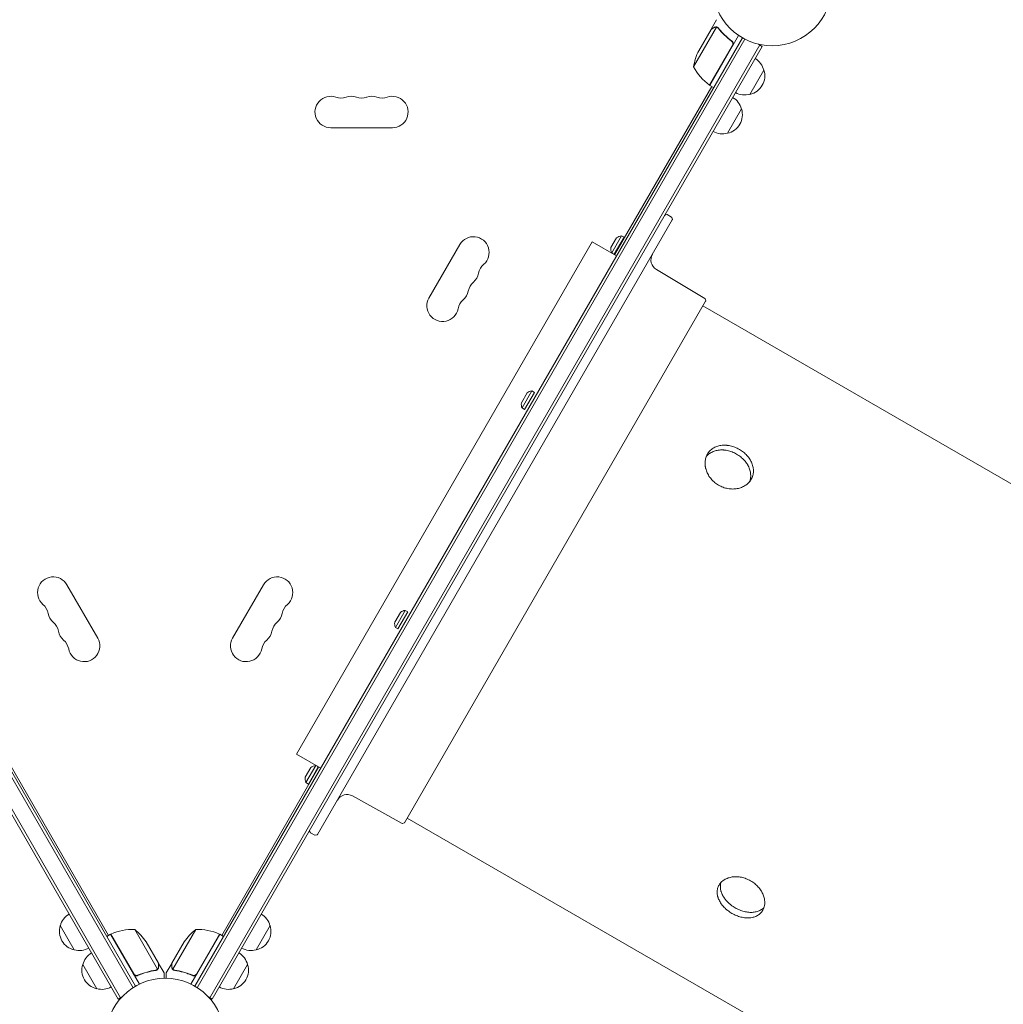
# Model space of a CAD drawing. Units: millimetres. Extents: x -5747 to 7668, y -6486 to 6219.
# Drawn here: x 2285 to 3162, y 2770 to 3647 of the extents above; entities that cross this region are included whole.
import ezdxf

# ---------------------------------------------------------------- set-up
doc = ezdxf.new("R2010")
doc.units = ezdxf.units.MM
doc.header["$LTSCALE"] = 20
doc.layers.add('2d', color=230, linetype='Continuous')

msp = doc.modelspace()

# ---------------------------------------------------------------- linework, layer by layer
at = {"layer": '2d', "lineweight": 0}
for p, q in [((2901.68, 3638.86), (2906.58, 3647.35)), ((2906.47, 3640.65), (2886.02, 3605.23)), ((2901.58, 3638.69), (2890.62, 3619.71)), ((2926.19, 3633.31), (2900.49, 3588.8)), ((2901.68, 3638.86), (2901.78, 3638.8)), ((2907.38, 3640.3), (2907.38, 3640.3)), ((2441.58, 2785.94), (2929.58, 3631.18)), ((2931.77, 3629.98), (2443.71, 2784.64)), ((2944.97, 3624.83), (2454.77, 2775.78)), ((2900.32, 3588.9), (2920.74, 3624.28)), ((2919.17, 3628.76), (2920.48, 3628.01)), ((2947.13, 3623.58), (2943.77, 3625.53)), ((2947.13, 3623.58), (2456.93, 2774.53)), ((2948.78, 3602.43), (2936.28, 3580.78)), ((2902.22, 3587.8), (2815.6, 3437.76)), ((2900.49, 3588.8), (2903.95, 3586.8)), ((2928.78, 3567.79), (2916.28, 3546.14)), ((2562.58, 3551.08), (2617.58, 3551.08)), ((2550.81, 2921.14), (2867.11, 3468.98)), ((2860.48, 3473.21), (2862.13, 3473.65)), ((2862.51, 3473.6), (2866.48, 3471.31)), ((2867.16, 3469.36), (2866.72, 3471)), ((2795.68, 3449.26), (2532.18, 2992.86)), ((2817.33, 3436.76), (2795.68, 3449.26)), ((2817.42, 3452.92), (2812.42, 3444.26)), ((2821.8, 3454.73), (2813.05, 3439.57)), ((2824.06, 3453.42), (2815.31, 3438.26)), ((2824.06, 3453.42), (2821.8, 3454.73)), ((2677.71, 3446.93), (2650.21, 3399.3)), ((2815.31, 3438.26), (2813.05, 3439.57)), ((2896.19, 3398.76), (2852.9, 3424.7)), ((2628.52, 2931.73), (2896.79, 3396.39)), ((2896.84, 3396.76), (2896.42, 3398.46)), ((3402.76, 3098.76), (2894.4, 3392.26)), ((2737.6, 3314.66), (2732.6, 3306)), ((2741.97, 3316.46), (2733.22, 3301.31)), ((2744.23, 3315.15), (2735.48, 3300)), ((2744.23, 3315.15), (2741.97, 3316.46)), ((2735.48, 3300), (2733.22, 3301.31)), ((2354.95, 3096.19), (2327.45, 3143.82)), ((2502.71, 3143.82), (2475.21, 3096.19)), ((2624.7, 3119.12), (2619.7, 3110.46)), ((2629.08, 3120.93), (2620.33, 3105.77)), ((2631.34, 3119.62), (2622.59, 3104.46)), ((2631.34, 3119.62), (2629.08, 3120.93)), ((2622.59, 3104.46), (2620.33, 3105.77)), ((2243.66, 3031.94), (2386.44, 2784.64)), ((2245.83, 3033.19), (2388.58, 2785.94)), ((2373.22, 2774.53), (2229.37, 3023.69)), ((2231.54, 3024.94), (2375.39, 2775.78)), ((2364.69, 2831.32), (2271.24, 2993.17)), ((2553.83, 2980.36), (2532.18, 2992.86)), ((2552.1, 2981.36), (2465.47, 2831.32)), ((2544.88, 2980.86), (2539.88, 2972.2)), ((2549.25, 2982.66), (2540.5, 2967.51)), ((2551.52, 2981.36), (2542.77, 2966.2)), ((2551.52, 2981.36), (2549.25, 2982.66)), ((2542.77, 2966.2), (2540.5, 2967.51)), ((2626.16, 2931.06), (2582.06, 2955.58)), ((2628.22, 2931.5), (2626.54, 2931.02)), ((3080.07, 2676.54), (2630.9, 2935.86)), ((2543.84, 2924.76), (2544.28, 2923.11)), ((2544.51, 2922.81), (2548.48, 2920.52)), ((2550.51, 2920.91), (2548.86, 2920.47)), ((2334.08, 2818.33), (2321.58, 2839.98)), ((2387.89, 2836.63), (2408.33, 2801.22)), ((2442.27, 2836.63), (2421.83, 2801.22)), ((2508.58, 2839.98), (2496.08, 2818.33)), ((2366.42, 2832.32), (2362.95, 2830.32)), ((2366.42, 2832.32), (2392.12, 2787.81)), ((2387.02, 2797.04), (2366.59, 2832.42)), ((2463.74, 2832.32), (2438.04, 2787.81)), ((2443.14, 2797.04), (2463.56, 2832.42)), ((2463.74, 2832.32), (2467.2, 2830.32)), ((2398.12, 2825.41), (2409.08, 2806.43)), ((2421.08, 2806.43), (2432.04, 2825.41)), ((2354.08, 2783.69), (2341.58, 2805.34)), ((2407.58, 2800.6), (2407.58, 2800.6)), ((2409.18, 2806.26), (2409.08, 2806.2)), ((2409.18, 2806.26), (2414.08, 2797.77)), ((2420.98, 2806.26), (2416.08, 2797.77)), ((2420.98, 2806.26), (2421.08, 2806.2)), ((2422.48, 2800.42), (2422.48, 2800.41)), ((2488.58, 2805.34), (2476.08, 2783.69)), ((2391.69, 2796.16), (2390.38, 2795.41)), ((2438.47, 2796.16), (2439.77, 2795.41)), ((2373.22, 2774.53), (2376.59, 2776.48)), ((2456.93, 2774.53), (2453.57, 2776.48))]:
    msp.add_line(p, q, dxfattribs=at)
for centre in [(2956.08, 3677.08), (2415.08, 2740.04)]:
    msp.add_circle(centre, 53, dxfattribs=at)
for centre, radius, start, end in [((2935.42, 3597.5), 50, 153.62431, 171.1002), ((2932.22, 3598.13), 17, 14.1865, 59.3587), ((2929.9, 3629.2), 50, 208.65031, 233.52721), ((2932.55, 3597.36), 17, 282.66793, 17.33207), ((2901.96, 3591.41), 3, 233.52721, 236.80878), ((2931.72, 3597.27), 17, 240.6413, 285.8135), ((2562.58, 3565.08), 14, 70.89011, 270), ((2571.75, 3591.54), 14, 250.89011, 289.10989), ((2580.91, 3565.08), 14, 70.89011, 109.10989), ((2590.08, 3591.54), 14, 250.89011, 289.10989), ((2599.25, 3565.08), 14, 70.89011, 109.10989), ((2608.41, 3591.54), 14, 250.89011, 289.10989), ((2617.58, 3565.08), 14, 270, 109.10989), ((2912.22, 3563.49), 17, 14.1865, 59.3587), ((2912.55, 3562.72), 17, 282.66793, 17.33207), ((2911.72, 3562.62), 17, 240.6413, 285.8135), ((2860.61, 3472.73), 0.5, 105, 150), ((2862.26, 3473.17), 0.5, 60, 105), ((2866.23, 3470.88), 0.5, 15, 60), ((2866.67, 3469.23), 0.5, 330, 15), ((2689.83, 3439.93), 14, 310.89011, 150), ((2822.53, 3446.76), 8, 95.2407, 129.63587), ((2820.31, 3442.92), 8, 170.36413, 204.7593), ((2858.04, 3433.27), 10, 150, 239.07595), ((2708.16, 3418.76), 14, 130.89011, 169.10989), ((2699, 3402.88), 14, 130.89011, 169.10989), ((2680.67, 3424.05), 14, 310.89011, 349.10989), ((2671.5, 3408.17), 14, 310.89011, 349.10989), ((2662.33, 3392.3), 14, 150, 349.10989), ((2689.83, 3387.01), 14, 130.89011, 169.10989), ((2895.93, 3398.33), 0.5, 14.07595, 59.07595), ((2896.36, 3396.64), 0.5, 330, 14.07595), ((2742.7, 3308.5), 8, 95.2407, 129.63587), ((2740.48, 3304.66), 8, 170.36413, 204.7593), ((2315.32, 3136.82), 14, 30, 229.10989), ((2514.83, 3136.82), 14, 310.89011, 150), ((2296.99, 3115.65), 14, 10.89011, 49.10989), ((2533.16, 3115.65), 14, 130.89011, 169.10989), ((2324.49, 3120.94), 14, 190.89011, 229.10989), ((2505.67, 3120.94), 14, 310.89011, 349.10989), ((2629.81, 3112.96), 8, 95.2407, 129.63587), ((2306.16, 3099.78), 14, 10.89011, 49.10989), ((2524, 3099.78), 14, 130.89011, 169.10989), ((2627.59, 3109.12), 8, 170.36413, 204.7593), ((2333.66, 3105.07), 14, 190.89011, 229.10989), ((2496.5, 3105.07), 14, 310.89011, 349.10989), ((2315.33, 3083.9), 14, 10.89011, 49.10989), ((2342.82, 3089.19), 14, 190.89011, 30), ((2487.33, 3089.19), 14, 150, 349.10989), ((2514.83, 3083.9), 14, 130.89011, 169.10989), ((2549.98, 2974.7), 8, 95.2407, 129.63587), ((2547.77, 2970.86), 8, 170.36413, 204.7593), ((2577.2, 2946.84), 10, 60.92405, 150), ((2626.41, 2931.5), 0.5, 240.92405, 285.92405), ((2628.09, 2931.98), 0.5, 285.92405, 330), ((2544.32, 2924.89), 0.5, 150, 195), ((2544.76, 2923.24), 0.5, 195, 240), ((2548.73, 2920.95), 0.5, 240, 285), ((2550.38, 2921.39), 0.5, 285, 330), ((2338.14, 2835.68), 17, 120.6413, 165.8135), ((2492.02, 2835.68), 17, 14.1865, 59.3587), ((2337.81, 2834.92), 17, 162.66793, 257.33207), ((2386.71, 2786.65), 50, 88.65031, 113.52721), ((2356.49, 2797.72), 50, 33.62431, 51.1002), ((2473.67, 2797.72), 50, 128.8998, 146.37569), ((2443.45, 2786.65), 50, 66.47279, 91.34969), ((2492.35, 2834.92), 17, 282.66793, 17.33207), ((2367.95, 2829.74), 3, 113.52721, 116.80878), ((2462.21, 2829.74), 3, 63.19122, 66.47279), ((2338.64, 2834.82), 17, 254.1865, 299.3587), ((2491.52, 2834.82), 17, 240.6413, 285.8135), ((2358.14, 2801.04), 17, 120.6413, 165.8135), ((2472.02, 2801.04), 17, 14.1865, 59.3587), ((2357.81, 2800.27), 17, 162.66793, 257.33207), ((2472.35, 2800.27), 17, 282.66793, 17.33207), ((2358.64, 2800.18), 17, 254.1865, 299.3587), ((2471.52, 2800.18), 17, 240.6413, 285.8135)]:
    msp.add_arc(centre, radius, start, end, dxfattribs=at)
for points, knots in [([(2904.38, 3640.3), (2903.66, 3639.89), (2903.06, 3639.54), (2902.11, 3638.99), (2901.77, 3638.8), (2901.58, 3638.69)], [0, 0, 0, 0, 0.00517024, 0.00517024, 0.01034048, 0.01034048, 0.01034048, 0.01034048]), ([(2906.06, 3640.7), (2905.79, 3640.71), (2905.51, 3640.69), (2905.1, 3640.6), (2904.96, 3640.56), (2904.67, 3640.45), (2904.53, 3640.39), (2904.38, 3640.3)], [0, 0, 0, 0, 0.00218234, 0.00218234, 0.003273511, 0.003273511, 0.004364681, 0.004364681, 0.004364681, 0.004364681]), ([(2904.49, 3640.48), (2904.63, 3640.56), (2904.77, 3640.63), (2905, 3640.72), (2905.07, 3640.74), (2905.19, 3640.78), (2905.25, 3640.79), (2905.33, 3640.81), (2905.36, 3640.82), (2905.38, 3640.82), (2905.39, 3640.82), (2905.39, 3640.82), (2905.69, 3640.88), (2905.98, 3640.9), (2906.27, 3640.87)], [0, 0, 0, 0, 0.25, 0.25, 0.375, 0.375, 0.4375, 0.46875, 0.484375, 0.492187, 0.492187, 0.5, 0.5, 1, 1, 1, 1]), ([(2906.27, 3640.87), (2906.34, 3640.86), (2906.41, 3640.86), (2906.59, 3640.83), (2906.68, 3640.8), (2906.9, 3640.75), (2907.01, 3640.71), (2907.25, 3640.61), (2907.37, 3640.55), (2907.5, 3640.48)], [0, 0, 0, 0, 0.00051115, 0.00051115, 0.001022301, 0.001022301, 0.001533451, 0.001533451, 0.002044601, 0.002044601, 0.002044601, 0.002044601]), ([(2908.24, 3639.55), (2909.85, 3637.51), (2911.61, 3635.53), (2915.49, 3631.73), (2917.61, 3629.91), (2919.93, 3628.19)], [0, 0, 0, 0, 0.00859307, 0.00859307, 0.01718614, 0.01718614, 0.01718614, 0.01718614]), ([(2920.19, 3628.25), (2917.87, 3629.95), (2915.73, 3631.78), (2913.26, 3634.19), (2912.78, 3634.68), (2911.83, 3635.67), (2911.37, 3636.17), (2910.01, 3637.68), (2909.16, 3638.7), (2908.35, 3639.73)], [0.00267622, 0.00267622, 0.00267622, 0.00267622, 0.01136401, 0.01136401, 0.01353595, 0.01353595, 0.0157079, 0.0157079, 0.0200518, 0.0200518, 0.0200518, 0.0200518]), ([(2919.93, 3628.19), (2920.16, 3628.02), (2920.35, 3627.83), (2920.61, 3627.5), (2920.69, 3627.38), (2920.82, 3627.14), (2920.88, 3627.01), (2921.04, 3626.63), (2921.11, 3626.35), (2921.15, 3625.93), (2921.15, 3625.79), (2921.14, 3625.51), (2921.12, 3625.37), (2921.1, 3625.23)], [0, 0, 0, 0, 0.000839577, 0.000839577, 0.001259366, 0.001259366, 0.001679155, 0.001679155, 0.002518732, 0.002518732, 0.002938521, 0.002938521, 0.00335831, 0.00335831, 0.00335831, 0.00335831]), ([(2920.19, 3628.25), (2920.33, 3628.14), (2920.47, 3628.02), (2920.72, 3627.76), (2920.83, 3627.62), (2921.03, 3627.31), (2921.11, 3627.15), (2921.25, 3626.81), (2921.31, 3626.64), (2921.38, 3626.28), (2921.4, 3626.1), (2921.41, 3625.73), (2921.4, 3625.55), (2921.34, 3625.19), (2921.3, 3625.01), (2921.18, 3624.66), (2921.1, 3624.49), (2921.01, 3624.33)], [0, 0, 0, 0, 0.000547232, 0.000547232, 0.001094464, 0.001094464, 0.001641696, 0.001641696, 0.002188928, 0.002188928, 0.002736159, 0.002736159, 0.003283391, 0.003283391, 0.003830623, 0.003830623, 0.004377855, 0.004377855, 0.004377855, 0.004377855]), ([(2908.41, 3232.51), (2907.13, 3233.24), (2905.93, 3234.08), (2904.52, 3235.26), (2904.24, 3235.5), (2903.69, 3235.99), (2903.43, 3236.25), (2902.65, 3237.02), (2902.16, 3237.55), (2901.23, 3238.64), (2900.79, 3239.21), (2900.17, 3240.08), (2899.97, 3240.38), (2899.59, 3240.98), (2899.4, 3241.29), (2898.51, 3242.82), (2897.93, 3244.08), (2897.24, 3246.01), (2897.05, 3246.66), (2896.8, 3247.64), (2896.73, 3247.97), (2896.6, 3248.63), (2896.54, 3248.95), (2896.3, 3250.59), (2896.25, 3251.87), (2896.37, 3253.78), (2896.44, 3254.41), (2896.66, 3255.65), (2896.8, 3256.25), (2897.32, 3258.01), (2897.8, 3259.13), (2898.71, 3260.71), (2899.04, 3261.22), (2899.76, 3262.18), (2900.15, 3262.63), (2900.98, 3263.5), (2901.42, 3263.91), (2902.36, 3264.68), (2902.86, 3265.04), (2904.41, 3266.04), (2905.52, 3266.58), (2907.31, 3267.23), (2907.92, 3267.42), (2909.19, 3267.73), (2909.83, 3267.86), (2911.79, 3268.14), (2913.13, 3268.2), (2914.86, 3268.13), (2915.21, 3268.1), (2915.91, 3268.04), (2916.26, 3268), (2917.3, 3267.87), (2918, 3267.75), (2919.39, 3267.45), (2920.08, 3267.27), (2921.47, 3266.85), (2922.16, 3266.61), (2924.22, 3265.81), (2925.55, 3265.17), (2926.84, 3264.43)], [0.07037727, 0.07037727, 0.07037727, 0.07037727, 0.07477483, 0.07477483, 0.07587422, 0.07587422, 0.07697361, 0.07697361, 0.07917239, 0.07917239, 0.08137117, 0.08137117, 0.08247056, 0.08247056, 0.08356995, 0.08356995, 0.08796751, 0.08796751, 0.09016629, 0.09016629, 0.09126568, 0.09126568, 0.09236507, 0.09236507, 0.09676263, 0.09676263, 0.0989614, 0.0989614, 0.10116018, 0.10116018, 0.10555774, 0.10555774, 0.10775652, 0.10775652, 0.1099553, 0.1099553, 0.11215408, 0.11215408, 0.11435286, 0.11435286, 0.11875042, 0.11875042, 0.1209492, 0.1209492, 0.12314798, 0.12314798, 0.12754553, 0.12754553, 0.12864492, 0.12864492, 0.12974431, 0.12974431, 0.13194309, 0.13194309, 0.13414187, 0.13414187, 0.13634065, 0.13634065, 0.14073821, 0.14073821, 0.14073821, 0.14073821]), ([(2926.84, 3264.43), (2928.13, 3263.69), (2929.34, 3262.86), (2931.04, 3261.49), (2931.59, 3261.02), (2932.65, 3260.02), (2933.16, 3259.5), (2934.6, 3257.92), (2935.45, 3256.81), (2936.38, 3255.35), (2936.56, 3255.06), (2936.9, 3254.47), (2937.06, 3254.16), (2937.53, 3253.26), (2937.81, 3252.65), (2938.55, 3250.81), (2938.91, 3249.58), (2939.19, 3248.01), (2939.24, 3247.69), (2939.31, 3247.06), (2939.34, 3246.75), (2939.41, 3245.82), (2939.42, 3244.59), (2939.3, 3243.38), (2939.15, 3242.49), (2939.09, 3242.19), (2938.96, 3241.6), (2938.88, 3241.3), (2938.46, 3239.85), (2937.99, 3238.75), (2937.09, 3237.18), (2936.75, 3236.68), (2936.2, 3235.94), (2936.01, 3235.7), (2935.61, 3235.23), (2935.41, 3235), (2934.35, 3233.89), (2933.4, 3233.09), (2931.81, 3232.03), (2931.25, 3231.69), (2930.1, 3231.09), (2929.5, 3230.82), (2927.67, 3230.09), (2926.38, 3229.72), (2923.67, 3229.22), (2922.28, 3229.09), (2920.18, 3229.1), (2919.47, 3229.13), (2918.04, 3229.26), (2917.32, 3229.36), (2915.18, 3229.75), (2913.78, 3230.13), (2911.72, 3230.89), (2911.04, 3231.17), (2909.7, 3231.8), (2909.04, 3232.14), (2908.41, 3232.51)], [0, 0, 0, 0, 0.00439858, 0.00439858, 0.00659787, 0.00659787, 0.00879716, 0.00879716, 0.01319574, 0.01319574, 0.01429538, 0.01429538, 0.01539503, 0.01539503, 0.01759432, 0.01759432, 0.0219929, 0.0219929, 0.02309254, 0.02309254, 0.02419219, 0.02419219, 0.02639148, 0.02859077, 0.02859077, 0.02969041, 0.02969041, 0.03079006, 0.03079006, 0.03518864, 0.03518864, 0.03738793, 0.03738793, 0.03848757, 0.03848757, 0.03958722, 0.03958722, 0.0439858, 0.0439858, 0.04618509, 0.04618509, 0.04838438, 0.04838438, 0.05278296, 0.05278296, 0.05718154, 0.05718154, 0.05938083, 0.05938083, 0.06158012, 0.06158012, 0.0659787, 0.0659787, 0.06817798, 0.06817798, 0.07037727, 0.07037727, 0.07037727, 0.07037727]), ([(2897.36, 3257.98), (2897.6, 3258.28), (2897.86, 3258.56), (2898.54, 3259.28), (2898.98, 3259.69), (2899.92, 3260.46), (2900.42, 3260.82), (2901.97, 3261.81), (2903.08, 3262.36), (2904.87, 3263), (2905.48, 3263.19), (2906.75, 3263.5), (2907.39, 3263.63), (2909.35, 3263.9), (2910.69, 3263.97), (2912.42, 3263.89), (2912.77, 3263.87), (2913.47, 3263.81), (2913.81, 3263.77), (2914.86, 3263.63), (2915.55, 3263.51), (2916.94, 3263.21), (2917.64, 3263.03), (2919.02, 3262.61), (2919.71, 3262.38), (2921.77, 3261.58), (2923.1, 3260.94), (2924.39, 3260.19)], [0.10854137, 0.10854137, 0.10854137, 0.10854137, 0.10995868, 0.10995868, 0.11215753, 0.11215753, 0.11435637, 0.11435637, 0.11875407, 0.11875407, 0.12095291, 0.12095291, 0.12315176, 0.12315176, 0.12754945, 0.12754945, 0.12864887, 0.12864887, 0.1297483, 0.1297483, 0.13194714, 0.13194714, 0.13414599, 0.13414599, 0.13634484, 0.13634484, 0.14074253, 0.14074253, 0.14074253, 0.14074253]), ([(2924.39, 3260.19), (2925.68, 3259.45), (2926.89, 3258.62), (2928.59, 3257.26), (2929.14, 3256.78), (2930.2, 3255.79), (2930.71, 3255.27), (2932.15, 3253.68), (2933.01, 3252.57), (2933.93, 3251.12), (2934.11, 3250.83), (2934.45, 3250.23), (2934.62, 3249.93), (2935.09, 3249.03), (2935.37, 3248.42), (2936.11, 3246.58), (2936.47, 3245.35), (2936.75, 3243.78), (2936.8, 3243.47), (2936.87, 3242.84), (2936.9, 3242.53), (2936.97, 3241.6), (2936.98, 3240.98), (2936.92, 3239.76), (2936.86, 3239.16), (2936.71, 3238.26), (2936.65, 3237.96), (2936.52, 3237.37), (2936.44, 3237.08), (2936.25, 3236.41), (2936.13, 3236.04), (2935.99, 3235.68)], [0, 0, 0, 0, 0.00439872, 0.00439872, 0.00659807, 0.00659807, 0.00879743, 0.00879743, 0.01319615, 0.01319615, 0.01429583, 0.01429583, 0.0153955, 0.0153955, 0.01759486, 0.01759486, 0.02199358, 0.02199358, 0.02309326, 0.02309326, 0.02419294, 0.02419294, 0.02639229, 0.02639229, 0.02859165, 0.02859165, 0.02969133, 0.02969133, 0.03079101, 0.03079101, 0.03221112, 0.03221112, 0.03221112, 0.03221112]), ([(2920.2, 2850.94), (2918.93, 2851.68), (2917.72, 2852.49), (2916.27, 2853.61), (2915.98, 2853.84), (2915.42, 2854.31), (2915.15, 2854.55), (2914.34, 2855.27), (2913.83, 2855.76), (2912.85, 2856.77), (2912.38, 2857.29), (2911.72, 2858.09), (2911.51, 2858.36), (2911.09, 2858.9), (2910.88, 2859.18), (2909.91, 2860.57), (2909.25, 2861.7), (2908.45, 2863.42), (2908.21, 2864), (2907.91, 2864.88), (2907.81, 2865.17), (2907.64, 2865.76), (2907.56, 2866.05), (2907.22, 2867.5), (2907.09, 2868.65), (2907.09, 2870.35), (2907.12, 2870.91), (2907.27, 2872.02), (2907.37, 2872.56), (2907.79, 2874.14), (2908.2, 2875.15), (2909.03, 2876.58), (2909.33, 2877.04), (2910, 2877.92), (2910.37, 2878.34), (2911.16, 2879.13), (2911.58, 2879.51), (2912.49, 2880.23), (2912.97, 2880.57), (2914.49, 2881.5), (2915.59, 2882.02), (2917.35, 2882.64), (2917.97, 2882.82), (2919.23, 2883.12), (2919.87, 2883.24), (2921.83, 2883.52), (2923.17, 2883.59), (2924.91, 2883.53), (2925.26, 2883.51), (2925.96, 2883.45), (2926.31, 2883.42), (2927.36, 2883.29), (2928.06, 2883.17), (2929.46, 2882.89), (2930.15, 2882.71), (2931.54, 2882.3), (2932.24, 2882.07), (2934.3, 2881.28), (2935.64, 2880.65), (2936.92, 2879.9)], [0.07037727, 0.07037727, 0.07037727, 0.07037727, 0.07477483, 0.07477483, 0.07587422, 0.07587422, 0.07697361, 0.07697361, 0.07917239, 0.07917239, 0.08137117, 0.08137117, 0.08247056, 0.08247056, 0.08356995, 0.08356995, 0.08796751, 0.08796751, 0.09016629, 0.09016629, 0.09126568, 0.09126568, 0.09236507, 0.09236507, 0.09676263, 0.09676263, 0.0989614, 0.0989614, 0.10116018, 0.10116018, 0.10555774, 0.10555774, 0.10775652, 0.10775652, 0.1099553, 0.1099553, 0.11215408, 0.11215408, 0.11435286, 0.11435286, 0.11875042, 0.11875042, 0.1209492, 0.1209492, 0.12314798, 0.12314798, 0.12754553, 0.12754553, 0.12864492, 0.12864492, 0.12974431, 0.12974431, 0.13194309, 0.13194309, 0.13414187, 0.13414187, 0.13634065, 0.13634065, 0.14073821, 0.14073821, 0.14073821, 0.14073821]), ([(2923.06, 2855.89), (2921.79, 2856.62), (2920.57, 2857.43), (2919.12, 2858.56), (2918.84, 2858.79), (2918.28, 2859.25), (2918, 2859.49), (2917.2, 2860.21), (2916.68, 2860.7), (2915.7, 2861.71), (2915.24, 2862.23), (2914.57, 2863.03), (2914.36, 2863.3), (2913.94, 2863.84), (2913.74, 2864.12), (2912.76, 2865.51), (2912.1, 2866.63), (2911.3, 2868.36), (2911.06, 2868.94), (2910.76, 2869.81), (2910.66, 2870.11), (2910.49, 2870.69), (2910.41, 2870.98), (2910.07, 2872.43), (2909.93, 2873.58), (2909.93, 2875.28), (2909.97, 2875.84), (2910.11, 2876.94), (2910.22, 2877.48), (2910.39, 2878.15), (2910.43, 2878.29), (2910.47, 2878.43)], [0.07037945, 0.07037945, 0.07037945, 0.07037945, 0.07477714, 0.07477714, 0.07587656, 0.07587656, 0.07697599, 0.07697599, 0.07917483, 0.07917483, 0.08137368, 0.08137368, 0.0824731, 0.0824731, 0.08357253, 0.08357253, 0.08797022, 0.08797022, 0.09016907, 0.09016907, 0.09126849, 0.09126849, 0.09236791, 0.09236791, 0.0967656, 0.0967656, 0.09896445, 0.09896445, 0.1011633, 0.1011633, 0.10175229, 0.10175229, 0.10175229, 0.10175229]), ([(2936.92, 2879.9), (2938.21, 2879.16), (2939.42, 2878.33), (2941.12, 2876.95), (2941.66, 2876.47), (2942.72, 2875.47), (2943.23, 2874.94), (2944.66, 2873.34), (2945.5, 2872.22), (2946.42, 2870.75), (2946.6, 2870.46), (2946.94, 2869.86), (2947.1, 2869.56), (2947.57, 2868.65), (2947.85, 2868.04), (2948.59, 2866.2), (2948.95, 2864.97), (2949.25, 2863.43), (2949.3, 2863.11), (2949.38, 2862.5), (2949.41, 2862.19), (2949.49, 2861.28), (2949.52, 2860.09), (2949.43, 2858.93), (2949.3, 2858.07), (2949.25, 2857.79), (2949.14, 2857.23), (2949.07, 2856.95), (2948.7, 2855.58), (2948.28, 2854.57), (2947.46, 2853.15), (2947.15, 2852.69), (2946.65, 2852.04), (2946.48, 2851.83), (2946.11, 2851.42), (2945.93, 2851.22), (2944.95, 2850.25), (2944.08, 2849.58), (2942.61, 2848.73), (2942.09, 2848.47), (2941.02, 2848.01), (2940.47, 2847.81), (2938.76, 2847.29), (2937.55, 2847.06), (2934.99, 2846.84), (2933.69, 2846.84), (2931.68, 2847.02), (2931, 2847.11), (2929.63, 2847.34), (2928.94, 2847.49), (2926.88, 2848), (2925.51, 2848.45), (2923.49, 2849.27), (2922.82, 2849.58), (2921.49, 2850.23), (2920.84, 2850.57), (2920.2, 2850.94)], [0, 0, 0, 0, 0.00439858, 0.00439858, 0.00659787, 0.00659787, 0.00879716, 0.00879716, 0.01319574, 0.01319574, 0.01429538, 0.01429538, 0.01539503, 0.01539503, 0.01759432, 0.01759432, 0.0219929, 0.0219929, 0.02309254, 0.02309254, 0.02419219, 0.02419219, 0.02639148, 0.02859077, 0.02859077, 0.02969041, 0.02969041, 0.03079006, 0.03079006, 0.03518864, 0.03518864, 0.03738793, 0.03738793, 0.03848757, 0.03848757, 0.03958722, 0.03958722, 0.0439858, 0.0439858, 0.04618509, 0.04618509, 0.04838438, 0.04838438, 0.05278296, 0.05278296, 0.05718154, 0.05718154, 0.05938083, 0.05938083, 0.06158012, 0.06158012, 0.0659787, 0.0659787, 0.06817798, 0.06817798, 0.07037727, 0.07037727, 0.07037727, 0.07037727]), ([(2948.87, 2856.26), (2948.78, 2856.15), (2948.68, 2856.05), (2947.8, 2855.18), (2946.92, 2854.51), (2945.45, 2853.66), (2944.93, 2853.4), (2943.87, 2852.94), (2943.31, 2852.74), (2941.61, 2852.23), (2940.4, 2852), (2937.84, 2851.77), (2936.54, 2851.78), (2934.53, 2851.96), (2933.85, 2852.05), (2932.48, 2852.28), (2931.79, 2852.43), (2929.73, 2852.94), (2928.37, 2853.39), (2926.35, 2854.22), (2925.67, 2854.52), (2924.34, 2855.17), (2923.69, 2855.52), (2923.06, 2855.89)], [0.03901615, 0.03901615, 0.03901615, 0.03901615, 0.03958844, 0.03958844, 0.04398716, 0.04398716, 0.04618651, 0.04618651, 0.04838587, 0.04838587, 0.05278459, 0.05278459, 0.0571833, 0.0571833, 0.05938266, 0.05938266, 0.06158202, 0.06158202, 0.06598073, 0.06598073, 0.06818009, 0.06818009, 0.07037945, 0.07037945, 0.07037945, 0.07037945]), ([(2390.74, 2795.54), (2393.37, 2796.69), (2396.02, 2797.63), (2399.34, 2798.56), (2400.01, 2798.74), (2401.34, 2799.07), (2402.01, 2799.22), (2403.99, 2799.63), (2405.3, 2799.86), (2406.6, 2800.04)], [0.00267622, 0.00267622, 0.00267622, 0.00267622, 0.01136401, 0.01136401, 0.01353595, 0.01353595, 0.0157079, 0.0157079, 0.0200518, 0.0200518, 0.0200518, 0.0200518]), ([(2406.5, 2800.23), (2403.92, 2799.86), (2401.33, 2799.33), (2396.09, 2797.86), (2393.46, 2796.94), (2390.81, 2795.79)], [0, 0, 0, 0, 0.00859307, 0.00859307, 0.01718614, 0.01718614, 0.01718614, 0.01718614]), ([(2408.62, 2801.28), (2408.59, 2801.22), (2408.54, 2801.16), (2408.43, 2801.03), (2408.36, 2800.95), (2408.2, 2800.8), (2408.12, 2800.72), (2407.91, 2800.56), (2407.8, 2800.48), (2407.67, 2800.41)], [0, 0, 0, 0, 0.00051115, 0.00051115, 0.001022301, 0.001022301, 0.001533451, 0.001533451, 0.002044601, 0.002044601, 0.002044601, 0.002044601]), ([(2408.58, 2801.55), (2408.73, 2801.78), (2408.85, 2802.02), (2408.98, 2802.43), (2409.02, 2802.57), (2409.06, 2802.87), (2409.08, 2803.03), (2409.08, 2803.2)], [0, 0, 0, 0, 0.00218234, 0.00218234, 0.003273511, 0.003273511, 0.004364681, 0.004364681, 0.004364681, 0.004364681]), ([(2409.18, 2803.01), (2409.18, 2802.85), (2409.17, 2802.7), (2409.13, 2802.46), (2409.11, 2802.38), (2409.08, 2802.26), (2409.07, 2802.2), (2409.04, 2802.13), (2409.03, 2802.09), (2409.03, 2802.08), (2409.03, 2802.07), (2409.02, 2802.06), (2408.93, 2801.78), (2408.8, 2801.52), (2408.62, 2801.28)], [0, 0, 0, 0, 0.25, 0.25, 0.375, 0.375, 0.4375, 0.46875, 0.484375, 0.492187, 0.492187, 0.5, 0.5, 1, 1, 1, 1]), ([(2409.08, 2803.2), (2409.08, 2804.03), (2409.08, 2804.73), (2409.08, 2805.82), (2409.08, 2806.21), (2409.08, 2806.43)], [0, 0, 0, 0, 0.00517024, 0.00517024, 0.01034048, 0.01034048, 0.01034048, 0.01034048]), ([(2421.53, 2801.28), (2421.45, 2801.4), (2421.37, 2801.52), (2421.27, 2801.72), (2421.23, 2801.82), (2421.18, 2801.94), (2421.16, 2802), (2421.15, 2802.03), (2421.14, 2802.04), (2421.14, 2802.05), (2421.14, 2802.05), (2421.03, 2802.38), (2420.98, 2802.7), (2420.98, 2803.01)], [0, 0, 0, 0, 0.25, 0.25, 0.375, 0.4375, 0.46875, 0.484375, 0.492188, 0.492188, 0.5, 0.5, 1, 1, 1, 1]), ([(2421.08, 2806.43), (2421.08, 2806.21), (2421.08, 2805.82), (2421.08, 2804.73), (2421.08, 2804.03), (2421.08, 2803.2)], [0, 0, 0, 0, 0.00517024, 0.00517024, 0.01034048, 0.01034048, 0.01034048, 0.01034048]), ([(2421.08, 2803.2), (2421.08, 2803.03), (2421.09, 2802.87), (2421.14, 2802.57), (2421.18, 2802.43), (2421.3, 2802.02), (2421.42, 2801.78), (2421.57, 2801.55)], [0, 0, 0, 0, 0.001089402, 0.001089402, 0.002178803, 0.002178803, 0.004357607, 0.004357607, 0.004357607, 0.004357607]), ([(2422.18, 2800.62), (2422.01, 2800.74), (2421.88, 2800.86), (2421.67, 2801.09), (2421.59, 2801.2), (2421.53, 2801.28)], [0.000526185, 0.000526185, 0.000526185, 0.000526185, 0.001315456, 0.001315456, 0.002104727, 0.002104727, 0.002104727, 0.002104727]), ([(2422.56, 2800.62), (2422.42, 2800.7), (2422.29, 2800.79), (2422.05, 2800.99), (2421.93, 2801.1), (2421.83, 2801.22)], [0.001328787, 0.001328787, 0.001328787, 0.001328787, 0.001872455, 0.001872455, 0.002416124, 0.002416124, 0.002416124, 0.002416124]), ([(2423.56, 2800.04), (2426.15, 2799.68), (2428.77, 2799.14), (2432.74, 2798.02), (2434.07, 2797.6), (2436.08, 2796.89), (2436.75, 2796.64), (2438.09, 2796.1), (2438.76, 2795.83), (2439.42, 2795.54)], [0, 0, 0, 0, 0.00869705, 0.00869705, 0.01304558, 0.01304558, 0.01521984, 0.01521984, 0.01739411, 0.01739411, 0.01739411, 0.01739411]), ([(2439.34, 2795.79), (2436.69, 2796.94), (2434.06, 2797.86), (2428.83, 2799.33), (2426.23, 2799.86), (2423.66, 2800.23)], [0, 0, 0, 0, 0.00859307, 0.00859307, 0.01718614, 0.01718614, 0.01718614, 0.01718614]), ([(2390.74, 2795.54), (2390.57, 2795.46), (2390.4, 2795.41), (2390.05, 2795.32), (2389.87, 2795.3), (2389.5, 2795.28), (2389.32, 2795.29), (2388.96, 2795.33), (2388.78, 2795.37), (2388.43, 2795.49), (2388.27, 2795.56), (2387.94, 2795.73), (2387.79, 2795.84), (2387.5, 2796.07), (2387.37, 2796.19), (2387.14, 2796.47), (2387.03, 2796.62), (2386.94, 2796.78)], [0, 0, 0, 0, 0.000547232, 0.000547232, 0.001094464, 0.001094464, 0.001641696, 0.001641696, 0.002188928, 0.002188928, 0.002736159, 0.002736159, 0.003283391, 0.003283391, 0.003830623, 0.003830623, 0.004377855, 0.004377855, 0.004377855, 0.004377855]), ([(2390.81, 2795.79), (2390.56, 2795.68), (2390.29, 2795.6), (2389.88, 2795.55), (2389.74, 2795.54), (2389.46, 2795.54), (2389.32, 2795.55), (2388.9, 2795.61), (2388.63, 2795.69), (2388.25, 2795.87), (2388.13, 2795.93), (2387.89, 2796.08), (2387.77, 2796.17), (2387.67, 2796.26)], [0, 0, 0, 0, 0.000839577, 0.000839577, 0.001259366, 0.001259366, 0.001679155, 0.001679155, 0.002518732, 0.002518732, 0.002938521, 0.002938521, 0.00335831, 0.00335831, 0.00335831, 0.00335831]), ([(2414.08, 2793.03), (2414.08, 2793.53), (2414.08, 2794), (2414.08, 2794.79), (2414.08, 2795.13), (2414.08, 2795.6), (2414.08, 2795.82), (2414.08, 2796.02), (2414.08, 2796.15), (2414.08, 2796.21), (2414.08, 2797.27), (2414.08, 2797.77), (2414.08, 2797.77)], [0.0535022, 0.0535022, 0.0535022, 0.0535022, 0.125, 0.125, 0.1875, 0.1875, 0.21875, 0.234375, 0.234375, 0.25, 0.25, 0.5, 0.5, 0.5, 0.5]), ([(2416.08, 2797.77), (2416.08, 2797.77), (2416.08, 2797.65), (2416.08, 2797.27), (2416.08, 2797.12), (2416.08, 2796.84), (2416.08, 2796.68), (2416.08, 2796.51), (2416.08, 2796.4), (2416.08, 2796.34), (2416.08, 2795.5), (2416.08, 2794.42), (2416.08, 2793.03)], [0.5, 0.5, 0.5, 0.5, 0.625, 0.625, 0.6875, 0.6875, 0.71875, 0.734375, 0.734375, 0.75, 0.75, 0.9464969, 0.9464969, 0.9464969, 0.9464969]), ([(2442.49, 2796.26), (2442.27, 2796.07), (2442.04, 2795.93), (2441.66, 2795.75), (2441.52, 2795.7), (2441.25, 2795.62), (2441.12, 2795.59), (2440.7, 2795.53), (2440.42, 2795.53), (2439.87, 2795.6), (2439.6, 2795.68), (2439.34, 2795.79)], [0.001013661, 0.001013661, 0.001013661, 0.001013661, 0.001852653, 0.001852653, 0.002272148, 0.002272148, 0.002691644, 0.002691644, 0.003530636, 0.003530636, 0.004369628, 0.004369628, 0.004369628, 0.004369628]), ([(2443.22, 2796.78), (2443.13, 2796.62), (2443.02, 2796.47), (2442.79, 2796.2), (2442.65, 2796.07), (2442.37, 2795.84), (2442.22, 2795.74), (2441.9, 2795.56), (2441.73, 2795.49), (2441.38, 2795.37), (2441.2, 2795.33), (2440.84, 2795.29), (2440.65, 2795.28), (2440.29, 2795.3), (2440.11, 2795.32), (2439.76, 2795.4), (2439.59, 2795.46), (2439.42, 2795.54)], [0, 0, 0, 0, 0.000547172, 0.000547172, 0.001094344, 0.001094344, 0.001641516, 0.001641516, 0.002188688, 0.002188688, 0.00273586, 0.00273586, 0.003283032, 0.003283032, 0.003830204, 0.003830204, 0.004377377, 0.004377377, 0.004377377, 0.004377377]), ([(3472.37, 2782.17), (3468.39, 2781.1), (3461.53, 2779.24), (3453.23, 2777), (3448.9, 2775.84), (3446.02, 2775.06), (3444.57, 2774.67), (3440.25, 2773.51), (3435.93, 2772.34), (3431.61, 2771.18), (3428.73, 2770.41), (3427.29, 2770.02), (3425.14, 2769.44), (3424.06, 2769.15), (3422.8, 2768.81), (3422.17, 2768.65), (3421.86, 2768.56), (3421.7, 2768.52), (3421.62, 2768.5), (3421.58, 2768.49), (3421.56, 2768.48), (3421.55, 2768.48), (3421.55, 2768.48), (3421.54, 2768.48), (3421.14, 2768.37), (3420.46, 2768.19), (3419.39, 2767.9), (3419.25, 2767.86), (3419.1, 2767.82), (3419.07, 2767.81), (3419.06, 2767.81), (3419.03, 2767.8), (3418.96, 2767.78), (3418.71, 2767.72), (3418.49, 2767.66), (3417.95, 2767.51), (3417.59, 2767.41), (3415.79, 2766.93), (3413.63, 2766.35), (3411.11, 2765.68), (3410.04, 2765.39), (3409.32, 2765.19), (3408.96, 2765.1), (3397.1, 2761.91), (3385.62, 2758.83), (3368.43, 2754.21), (3359.85, 2751.91), (3349.86, 2749.22), (3344.87, 2747.88), (3342.38, 2747.21), (3341.13, 2746.87), (3340.6, 2746.73), (3340.24, 2746.63), (3340.06, 2746.59), (3328.39, 2743.45), (3316.95, 2740.37), (3299.89, 2735.78), (3291.38, 2733.49), (3281.49, 2730.83), (3276.56, 2729.51), (3274.09, 2728.84), (3272.86, 2728.51), (3272.25, 2728.35), (3271.98, 2728.28), (3271.81, 2728.23), (3271.72, 2728.21), (3260.14, 2725.09), (3248.75, 2722.02), (3231.8, 2717.46), (3223.37, 2715.19), (3213.59, 2712.55), (3208.71, 2711.24), (3206.28, 2710.58), (3205.07, 2710.26), (3204.46, 2710.09), (3204.16, 2710.01), (3204.03, 2709.98), (3203.94, 2709.95), (3203.9, 2709.94), (3180.98, 2703.77), (3158.43, 2697.69), (3125.12, 2688.7), (3114.11, 2685.73), (3097.72, 2681.3), (3089.56, 2679.1), (3080.1, 2676.54), (3075.38, 2675.27), (3073.02, 2674.63), (3071.85, 2674.31), (3071.26, 2674.15), (3070.97, 2674.08), (3070.84, 2674.04), (3070.76, 2674.02), (3070.72, 2674.01), (3059.57, 2670.99), (3048.58, 2668.03), (3032.3, 2663.62), (3024.21, 2661.44), (3014.85, 2658.9), (3010.2, 2657.64), (3007.87, 2657.01), (3006.71, 2656.7), (3006.13, 2656.54), (3005.84, 2656.46), (3005.72, 2656.43), (3005.63, 2656.41), (3005.59, 2656.4), (2983.54, 2650.43), (2962.16, 2644.64), (2941.41, 2639.01)], [0.0097382, 0.0097382, 0.0097382, 0.0097382, 0.03125, 0.046875, 0.0546875, 0.0546875, 0.0625, 0.0625, 0.078125, 0.0859375, 0.0859375, 0.09375, 0.09375, 0.0976563, 0.0996094, 0.1005859, 0.1010742, 0.1013184, 0.1014404, 0.1015015, 0.101532, 0.1015472, 0.1015472, 0.1015625, 0.1015625, 0.1054688, 0.1054688, 0.105957, 0.1060181, 0.1060181, 0.1060791, 0.1060791, 0.1062012, 0.1064453, 0.1074219, 0.1074219, 0.109375, 0.109375, 0.1171875, 0.1210938, 0.1230469, 0.1230469, 0.125, 0.125, 0.1875, 0.1875, 0.21875, 0.234375, 0.2421875, 0.2460938, 0.2480469, 0.2490234, 0.2490234, 0.25, 0.25, 0.3125, 0.3125, 0.34375, 0.359375, 0.3671875, 0.3710938, 0.3730469, 0.3740234, 0.3745117, 0.3745117, 0.375, 0.375, 0.4375, 0.4375, 0.46875, 0.484375, 0.4921875, 0.4960938, 0.4980469, 0.4990234, 0.4995117, 0.4997559, 0.4997559, 0.5, 0.5, 0.625, 0.625, 0.6875, 0.6875, 0.71875, 0.734375, 0.7421875, 0.7460938, 0.7480469, 0.7490234, 0.7495117, 0.7497559, 0.7497559, 0.75, 0.75, 0.8125, 0.8125, 0.84375, 0.859375, 0.8671875, 0.8710938, 0.8730469, 0.8740234, 0.8745117, 0.8747559, 0.8747559, 0.875, 0.875, 1, 1, 1, 1])]:
    msp.add_open_spline(points, degree=3, knots=knots, dxfattribs=at)
for points, weights in [([(2904.49, 3640.48), (2902.63, 3639.41), (2901.68, 3638.86), (2901.68, 3638.86)], [1, 0.989183671007, 0.983775506511, 0.983775506511]), ([(2409.18, 2803.01), (2409.18, 2805.16), (2409.18, 2806.26), (2409.18, 2806.26)], [1, 0.989183671007, 0.983775506511, 0.983775506511]), ([(2420.98, 2806.26), (2420.98, 2806.26), (2420.98, 2805.16), (2420.98, 2803.01)], [0.983775506511, 0.983775506511, 0.989183671007, 1])]:
    msp.add_rational_spline(points, weights, degree=3, dxfattribs=at)
for points in [[(2906.06, 3640.7), (2906.19, 3640.69), (2906.33, 3640.67), (2906.47, 3640.65)], [(2906.47, 3640.65), (2906.78, 3640.58), (2907.08, 3640.47), (2907.36, 3640.31)], [(2907.36, 3640.31), (2907.36, 3640.31), (2907.37, 3640.31), (2907.37, 3640.3)], [(2907.38, 3640.3), (2907.38, 3640.3), (2907.37, 3640.3), (2907.37, 3640.3)], [(2907.38, 3640.3), (2907.44, 3640.27), (2907.49, 3640.23), (2907.54, 3640.2)], [(2907.38, 3640.3), (2907.54, 3640.21), (2907.69, 3640.1), (2907.83, 3639.98)], [(2907.5, 3640.48), (2907.52, 3640.47), (2907.53, 3640.46), (2907.55, 3640.45)], [(2907.55, 3640.45), (2907.86, 3640.26), (2908.13, 3640.02), (2908.35, 3639.73)], [(2907.83, 3639.98), (2907.98, 3639.85), (2908.12, 3639.71), (2908.24, 3639.55)], [(2921.1, 3625.23), (2921.03, 3624.89), (2920.92, 3624.58), (2920.74, 3624.28)], [(2407.07, 2800.37), (2406.89, 2800.31), (2406.7, 2800.26), (2406.5, 2800.23)], [(2407.62, 2800.38), (2407.3, 2800.21), (2406.96, 2800.09), (2406.6, 2800.04)], [(2407.58, 2800.6), (2407.42, 2800.51), (2407.25, 2800.43), (2407.07, 2800.37)], [(2407.58, 2800.6), (2407.52, 2800.57), (2407.46, 2800.54), (2407.41, 2800.51)], [(2407.6, 2800.62), (2407.59, 2800.61), (2407.59, 2800.61), (2407.58, 2800.61)], [(2407.58, 2800.6), (2407.58, 2800.6), (2407.58, 2800.61), (2407.58, 2800.61)], [(2408.33, 2801.22), (2408.12, 2800.98), (2407.87, 2800.78), (2407.6, 2800.62)], [(2407.67, 2800.41), (2407.65, 2800.4), (2407.64, 2800.39), (2407.62, 2800.38)], [(2408.58, 2801.55), (2408.51, 2801.43), (2408.42, 2801.32), (2408.33, 2801.22)], [(2421.83, 2801.22), (2421.73, 2801.32), (2421.65, 2801.43), (2421.57, 2801.55)], [(2422.18, 2800.62), (2422.27, 2800.55), (2422.37, 2800.48), (2422.48, 2800.42)], [(2422.54, 2800.38), (2422.52, 2800.39), (2422.5, 2800.4), (2422.48, 2800.41)], [(2423.56, 2800.04), (2423.19, 2800.09), (2422.85, 2800.21), (2422.54, 2800.38)], [(2422.56, 2800.62), (2422.56, 2800.61), (2422.57, 2800.61), (2422.57, 2800.61)], [(2422.58, 2800.6), (2422.58, 2800.6), (2422.58, 2800.61), (2422.57, 2800.61)], [(2423.66, 2800.23), (2423.26, 2800.29), (2422.91, 2800.41), (2422.58, 2800.6)], [(2387.67, 2796.26), (2387.41, 2796.48), (2387.19, 2796.74), (2387.02, 2797.04)], [(2442.49, 2796.26), (2442.75, 2796.48), (2442.97, 2796.74), (2443.14, 2797.04)]]:
    msp.add_open_spline(points, degree=3, dxfattribs=at)

doc.saveas('drawing.dxf')
